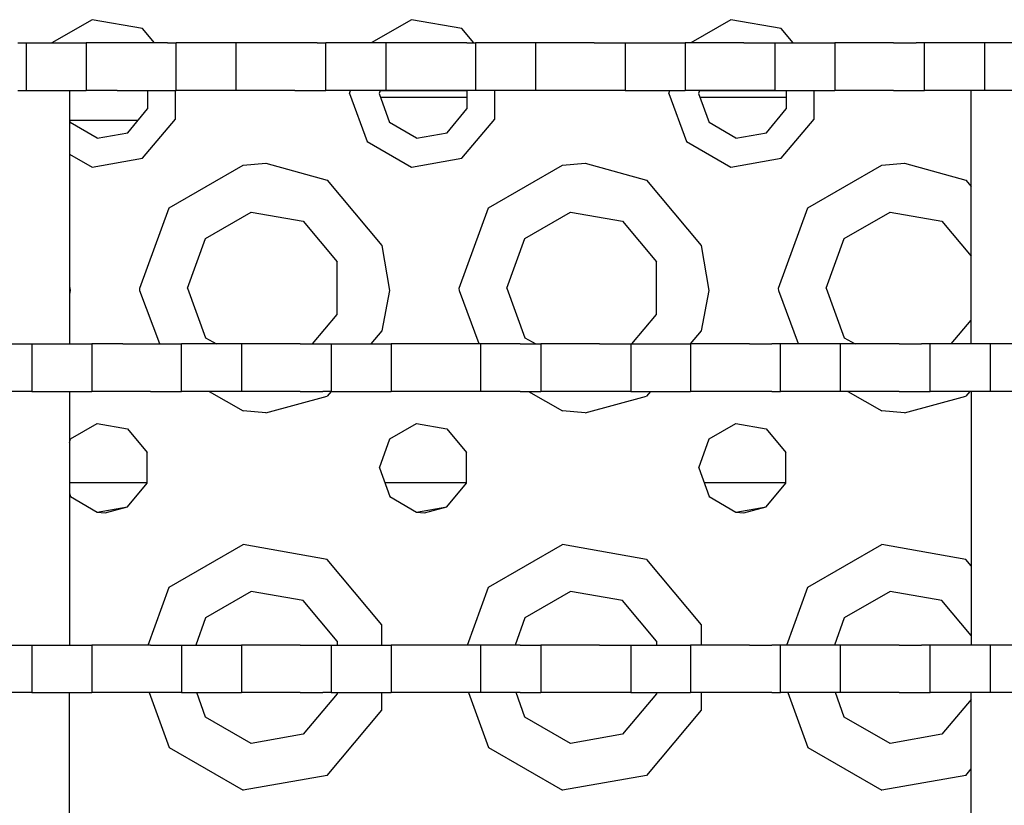
# Model space of a CAD drawing. Units: millimetres. Extents: x 640 to 9879, y -1600 to 1787.
# Drawn here: x 2497 to 2595, y 1114 to 1193 of the extents above; entities that cross this region are included whole.
import ezdxf

# ---------------------------------------------------------------- set-up
doc = ezdxf.new("R2010")
doc.units = ezdxf.units.MM
doc.layers.add('3', color=7, linetype='CONTINUOUS', true_color=0xffffff)

msp = doc.modelspace()

# ---------------------------------------------------------------- linework, layer by layer
at = {"layer": '3', "color": 18, "linetype": 'CONTINUOUS'}
for p, q in [((2503.985962, 1192.62207), (2499.97229, 1190.304688)), ((2503.985962, 1192.62207), (2499.97229, 1190.304688)), ((2503.985962, 1192.62207), (2499.97229, 1190.304688)), ((2503.985962, 1192.62207), (2499.97229, 1190.304688)), ((2509.038208, 1191.730957), (2503.985962, 1192.62207)), ((2509.038208, 1191.730957), (2503.985962, 1192.62207)), ((2509.038208, 1191.730957), (2503.985962, 1192.62207)), ((2509.038208, 1191.730957), (2503.985962, 1192.62207)), ((2535.986206, 1192.62207), (2531.972046, 1190.304688)), ((2535.986206, 1192.62207), (2531.972046, 1190.304688)), ((2535.986206, 1192.62207), (2531.972046, 1190.304688)), ((2535.986206, 1192.62207), (2531.972046, 1190.304688)), ((2541.038208, 1191.730957), (2535.986206, 1192.62207)), ((2541.038208, 1191.730957), (2535.986206, 1192.62207)), ((2541.038208, 1191.730957), (2535.986206, 1192.62207)), ((2541.038208, 1191.730957), (2535.986206, 1192.62207)), ((2567.985718, 1192.62207), (2563.972046, 1190.304688)), ((2567.985718, 1192.62207), (2563.972046, 1190.304688)), ((2567.985718, 1192.62207), (2563.972046, 1190.304688)), ((2567.985718, 1192.62207), (2563.972046, 1190.304688)), ((2573.038208, 1191.730957), (2567.985718, 1192.62207)), ((2573.038208, 1191.730957), (2567.985718, 1192.62207)), ((2573.038208, 1191.730957), (2567.985718, 1192.62207)), ((2573.038208, 1191.730957), (2567.985718, 1192.62207)), ((2510.235229, 1190.304688), (2509.038208, 1191.730957)), ((2510.235229, 1190.304688), (2509.038208, 1191.730957)), ((2510.235229, 1190.304688), (2509.038208, 1191.730957)), ((2510.235229, 1190.304688), (2509.038208, 1191.730957)), ((2542.235474, 1190.304688), (2541.038208, 1191.730957)), ((2542.235474, 1190.304688), (2541.038208, 1191.730957)), ((2542.235474, 1190.304688), (2541.038208, 1191.730957)), ((2542.235474, 1190.304688), (2541.038208, 1191.730957)), ((2574.234985, 1190.304688), (2573.038208, 1191.730957)), ((2574.234985, 1190.304688), (2573.038208, 1191.730957)), ((2574.234985, 1190.304688), (2573.038208, 1191.730957)), ((2574.234985, 1190.304688), (2573.038208, 1191.730957)), ((2496.548218, 1190.304688), (2497.407837, 1190.304688)), ((2497.407837, 1185.541992), (2497.407837, 1190.304688)), ((2497.407837, 1185.541992), (2497.407837, 1190.304688)), ((2497.407837, 1190.304688), (2503.40979, 1190.304688)), ((2503.40979, 1190.304688), (2503.40979, 1185.541992)), ((2503.40979, 1190.304688), (2503.40979, 1185.541992)), ((2504.268921, 1190.304688), (2503.40979, 1190.304688)), ((2506.519165, 1190.304688), (2504.268921, 1190.304688)), ((2509.299927, 1190.304688), (2506.519165, 1190.304688)), ((2511.549683, 1190.304688), (2509.299927, 1190.304688)), ((2511.549683, 1190.304688), (2512.409058, 1190.304688)), ((2512.409058, 1185.541992), (2512.409058, 1190.304688)), ((2512.409058, 1185.541992), (2512.409058, 1190.304688)), ((2518.411011, 1190.304688), (2512.409058, 1190.304688)), ((2518.411011, 1190.304688), (2518.411011, 1185.541992)), ((2518.411011, 1190.304688), (2518.411011, 1185.541992)), ((2519.270142, 1190.304688), (2518.411011, 1190.304688)), ((2521.520142, 1190.304688), (2519.270142, 1190.304688)), ((2524.300903, 1190.304688), (2521.520142, 1190.304688)), ((2526.550659, 1190.304688), (2524.300903, 1190.304688)), ((2526.550659, 1190.304688), (2527.410034, 1190.304688)), ((2527.410034, 1185.541992), (2527.410034, 1190.304688)), ((2533.411987, 1190.304688), (2527.410034, 1190.304688)), ((2527.410034, 1185.541992), (2527.410034, 1190.304688)), ((2533.411987, 1190.304688), (2533.411987, 1185.541992)), ((2534.271606, 1190.304688), (2533.411987, 1190.304688)), ((2533.411987, 1190.304688), (2533.411987, 1185.541992)), ((2536.521362, 1190.304688), (2534.271606, 1190.304688)), ((2539.302368, 1190.304688), (2536.521362, 1190.304688)), ((2541.552124, 1190.304688), (2539.302368, 1190.304688)), ((2541.552124, 1190.304688), (2542.411499, 1190.304688)), ((2542.411499, 1190.304688), (2542.411499, 1185.541992)), ((2548.413452, 1190.304688), (2542.411499, 1190.304688)), ((2542.411499, 1190.304688), (2542.411499, 1185.541992)), ((2548.413452, 1190.304688), (2548.413452, 1185.541992)), ((2549.273071, 1190.304688), (2548.413452, 1190.304688)), ((2548.413452, 1190.304688), (2548.413452, 1185.541992)), ((2551.522583, 1190.304688), (2549.273071, 1190.304688)), ((2554.303833, 1190.304688), (2551.522583, 1190.304688)), ((2554.303833, 1190.304688), (2556.553101, 1190.304688)), ((2556.553101, 1190.304688), (2557.41272, 1190.304688)), ((2557.41272, 1190.304688), (2557.41272, 1185.541992)), ((2557.41272, 1190.304688), (2557.41272, 1185.541992)), ((2557.41272, 1190.304688), (2563.414917, 1190.304688)), ((2563.414917, 1190.304688), (2563.414917, 1185.541992)), ((2563.414917, 1190.304688), (2563.414917, 1185.541992)), ((2564.274048, 1190.304688), (2563.414917, 1190.304688)), ((2566.523804, 1190.304688), (2564.274048, 1190.304688)), ((2569.30481, 1190.304688), (2566.523804, 1190.304688)), ((2569.30481, 1190.304688), (2571.554565, 1190.304688)), ((2571.554565, 1190.304688), (2572.41394, 1190.304688)), ((2572.41394, 1190.304688), (2572.41394, 1185.541992)), ((2572.41394, 1190.304688), (2578.416138, 1190.304688)), ((2572.41394, 1190.304688), (2572.41394, 1185.541992)), ((2579.275513, 1190.304688), (2578.416138, 1190.304688)), ((2578.416138, 1190.304688), (2578.416138, 1185.541992)), ((2578.416138, 1190.304688), (2578.416138, 1185.541992)), ((2581.525024, 1190.304688), (2579.275513, 1190.304688)), ((2584.305786, 1190.304688), (2581.525024, 1190.304688)), ((2584.305786, 1190.304688), (2586.55603, 1190.304688)), ((2587.415161, 1190.304688), (2586.55603, 1190.304688)), ((2587.415161, 1185.541992), (2587.415161, 1190.304688)), ((2593.417114, 1190.304688), (2587.415161, 1190.304688)), ((2587.415161, 1185.541992), (2587.415161, 1190.304688)), ((2594.276489, 1190.304688), (2593.417114, 1190.304688)), ((2593.417114, 1190.304688), (2593.417114, 1185.541992)), ((2593.417114, 1190.304688), (2593.417114, 1185.541992)), ((2596.526245, 1190.304688), (2594.276489, 1190.304688)), ((2496.548218, 1185.541992), (2497.407837, 1185.541992)), ((2497.407837, 1185.541992), (2503.40979, 1185.541992)), ((2501.713257, 1185.541992), (2501.713257, 1160.14209)), ((2504.268921, 1185.541992), (2503.40979, 1185.541992)), ((2506.519165, 1185.541992), (2504.268921, 1185.541992)), ((2506.519165, 1185.541992), (2509.299927, 1185.541992)), ((2509.299927, 1185.541992), (2511.549683, 1185.541992)), ((2509.555786, 1185.541992), (2509.555786, 1183.682617)), ((2509.555786, 1185.541992), (2509.555786, 1183.682617)), ((2511.549683, 1185.541992), (2512.409058, 1185.541992)), ((2512.33606, 1182.67041), (2512.33606, 1185.541992)), ((2512.33606, 1182.67041), (2512.33606, 1185.541992)), ((2512.33606, 1182.67041), (2512.33606, 1185.541992)), ((2512.33606, 1182.67041), (2512.33606, 1185.541992)), ((2518.411011, 1185.541992), (2512.409058, 1185.541992)), ((2519.270142, 1185.541992), (2518.411011, 1185.541992)), ((2521.520142, 1185.541992), (2519.270142, 1185.541992)), ((2524.300903, 1185.541992), (2521.520142, 1185.541992)), ((2524.300903, 1185.541992), (2526.550659, 1185.541992)), ((2526.550659, 1185.541992), (2527.410034, 1185.541992)), ((2533.411987, 1185.541992), (2527.410034, 1185.541992)), ((2529.788452, 1185.23584), (2529.89978, 1185.541992)), ((2529.788452, 1185.23584), (2529.89978, 1185.541992)), ((2529.788452, 1185.23584), (2529.89978, 1185.541992)), ((2529.788452, 1185.23584), (2529.89978, 1185.541992)), ((2529.788452, 1185.23584), (2531.543091, 1180.415039)), ((2529.788452, 1185.23584), (2531.543091, 1180.415039)), ((2529.788452, 1185.23584), (2531.543091, 1180.415039)), ((2529.788452, 1185.23584), (2531.543091, 1180.415039)), ((2532.858521, 1185.541992), (2532.747192, 1185.23584)), ((2532.858521, 1185.541992), (2532.747192, 1185.23584)), ((2532.747192, 1185.23584), (2533.809692, 1182.316895)), ((2532.747192, 1185.23584), (2533.809692, 1182.316895)), ((2532.858032, 1185.541016), (2541.555786, 1185.541016)), ((2532.858032, 1185.541016), (2541.555786, 1185.541016)), ((2534.271606, 1185.541992), (2533.411987, 1185.541992)), ((2536.521362, 1185.541992), (2534.271606, 1185.541992)), ((2539.302368, 1185.541992), (2536.521362, 1185.541992)), ((2541.552124, 1185.541992), (2539.302368, 1185.541992)), ((2542.411499, 1185.541992), (2541.552124, 1185.541992)), ((2541.555786, 1185.541992), (2541.555786, 1183.682617)), ((2541.555786, 1185.541992), (2541.555786, 1183.682617)), ((2546.901001, 1185.541992), (2542.411499, 1185.541992)), ((2544.33606, 1182.67041), (2544.33606, 1185.541992)), ((2544.33606, 1182.67041), (2544.33606, 1185.541992)), ((2544.33606, 1182.67041), (2544.33606, 1185.541992)), ((2544.33606, 1182.67041), (2544.33606, 1185.541992)), ((2548.413452, 1185.541992), (2546.901001, 1185.541992)), ((2549.273071, 1185.541992), (2548.413452, 1185.541992)), ((2551.522583, 1185.541992), (2549.273071, 1185.541992)), ((2554.303833, 1185.541992), (2551.522583, 1185.541992)), ((2556.553101, 1185.541992), (2554.303833, 1185.541992)), ((2557.41272, 1185.541992), (2556.553101, 1185.541992)), ((2557.41272, 1185.541992), (2563.414917, 1185.541992)), ((2561.788452, 1185.23584), (2561.89978, 1185.541992)), ((2561.788452, 1185.23584), (2561.89978, 1185.541992)), ((2561.788452, 1185.23584), (2561.89978, 1185.541992)), ((2561.788452, 1185.23584), (2561.89978, 1185.541992)), ((2561.788452, 1185.23584), (2563.543091, 1180.415039)), ((2561.788452, 1185.23584), (2563.543091, 1180.415039)), ((2561.788452, 1185.23584), (2563.543091, 1180.415039)), ((2561.788452, 1185.23584), (2563.543091, 1180.415039)), ((2564.274048, 1185.541992), (2563.414917, 1185.541992)), ((2566.523804, 1185.541992), (2564.274048, 1185.541992)), ((2564.858521, 1185.541992), (2564.746948, 1185.23584)), ((2564.858521, 1185.541992), (2564.746948, 1185.23584)), ((2564.746948, 1185.23584), (2565.809692, 1182.316895)), ((2564.746948, 1185.23584), (2565.809692, 1182.316895)), ((2564.858032, 1185.541016), (2573.55603, 1185.541016)), ((2564.858032, 1185.541016), (2573.55603, 1185.541016)), ((2569.30481, 1185.541992), (2566.523804, 1185.541992)), ((2571.554565, 1185.541992), (2569.30481, 1185.541992)), ((2572.41394, 1185.541992), (2571.554565, 1185.541992)), ((2572.41394, 1185.541992), (2578.416138, 1185.541992)), ((2573.55603, 1185.541992), (2573.55603, 1183.682617)), ((2573.55603, 1185.541992), (2573.55603, 1183.682617)), ((2576.33606, 1182.67041), (2576.33606, 1185.541992)), ((2576.33606, 1182.67041), (2576.33606, 1185.541992)), ((2576.33606, 1182.67041), (2576.33606, 1185.541992)), ((2576.33606, 1182.67041), (2576.33606, 1185.541992)), ((2579.275513, 1185.541992), (2578.416138, 1185.541992)), ((2581.525024, 1185.541992), (2579.275513, 1185.541992)), ((2584.305786, 1185.541992), (2581.525024, 1185.541992)), ((2584.305786, 1185.541992), (2586.55603, 1185.541992)), ((2586.55603, 1185.541992), (2587.415161, 1185.541992)), ((2593.417114, 1185.541992), (2587.415161, 1185.541992)), ((2592.088257, 1160.14209), (2592.088257, 1185.541992)), ((2594.276489, 1185.541992), (2593.417114, 1185.541992)), ((2596.526245, 1185.541992), (2594.276489, 1185.541992)), ((2541.555786, 1184.84082), (2532.890991, 1184.84082)), ((2541.555786, 1184.84082), (2532.890991, 1184.84082)), ((2573.55603, 1184.84082), (2564.890747, 1184.84082)), ((2573.55603, 1184.84082), (2564.890747, 1184.84082)), ((2507.55896, 1181.302734), (2509.555786, 1183.682617)), ((2507.55896, 1181.302734), (2509.555786, 1183.682617)), ((2539.55896, 1181.302734), (2541.555786, 1183.682617)), ((2539.55896, 1181.302734), (2541.555786, 1183.682617)), ((2571.559204, 1181.302734), (2573.55603, 1183.682617)), ((2571.559204, 1181.302734), (2573.55603, 1183.682617)), ((2501.713257, 1182.580566), (2501.809448, 1182.316895)), ((2501.713257, 1182.580566), (2501.809448, 1182.316895)), ((2501.728149, 1182.541016), (2508.597534, 1182.541016)), ((2501.728149, 1182.541016), (2508.597534, 1182.541016)), ((2501.728149, 1182.541016), (2508.597534, 1182.541016)), ((2501.728149, 1182.541016), (2508.597534, 1182.541016)), ((2504.499878, 1180.763672), (2501.809448, 1182.316895)), ((2504.499878, 1180.763672), (2501.809448, 1182.316895)), ((2509.038208, 1178.740723), (2512.33606, 1182.67041)), ((2509.038208, 1178.740723), (2512.33606, 1182.67041)), ((2509.038208, 1178.740723), (2512.33606, 1182.67041)), ((2509.038208, 1178.740723), (2512.33606, 1182.67041)), ((2536.499878, 1180.763672), (2533.809692, 1182.316895)), ((2536.499878, 1180.763672), (2533.809692, 1182.316895)), ((2541.038208, 1178.740723), (2544.33606, 1182.67041)), ((2541.038208, 1178.740723), (2544.33606, 1182.67041)), ((2541.038208, 1178.740723), (2544.33606, 1182.67041)), ((2541.038208, 1178.740723), (2544.33606, 1182.67041)), ((2568.499878, 1180.763672), (2565.809692, 1182.316895)), ((2568.499878, 1180.763672), (2565.809692, 1182.316895)), ((2573.038208, 1178.740723), (2576.33606, 1182.67041)), ((2573.038208, 1178.740723), (2576.33606, 1182.67041)), ((2573.038208, 1178.740723), (2576.33606, 1182.67041)), ((2573.038208, 1178.740723), (2576.33606, 1182.67041)), ((2504.499878, 1180.763672), (2507.55896, 1181.302734)), ((2504.499878, 1180.763672), (2507.55896, 1181.302734)), ((2536.499878, 1180.763672), (2539.55896, 1181.302734)), ((2536.499878, 1180.763672), (2539.55896, 1181.302734)), ((2568.499878, 1180.763672), (2571.559204, 1181.302734)), ((2568.499878, 1180.763672), (2571.559204, 1181.302734)), ((2531.543091, 1180.415039), (2535.986206, 1177.849609)), ((2531.543091, 1180.415039), (2535.986206, 1177.849609)), ((2531.543091, 1180.415039), (2535.986206, 1177.849609)), ((2531.543091, 1180.415039), (2535.986206, 1177.849609)), ((2563.543091, 1180.415039), (2567.985718, 1177.849609)), ((2563.543091, 1180.415039), (2567.985718, 1177.849609)), ((2563.543091, 1180.415039), (2567.985718, 1177.849609)), ((2563.543091, 1180.415039), (2567.985718, 1177.849609)), ((2501.713257, 1179.162109), (2503.985962, 1177.849609)), ((2501.713257, 1179.162109), (2503.985962, 1177.849609)), ((2501.713257, 1179.162109), (2503.985962, 1177.849609)), ((2501.713257, 1179.162109), (2503.985962, 1177.849609)), ((2503.985962, 1177.849609), (2509.038208, 1178.740723)), ((2503.985962, 1177.849609), (2509.038208, 1178.740723)), ((2503.985962, 1177.849609), (2509.038208, 1178.740723)), ((2503.985962, 1177.849609), (2509.038208, 1178.740723)), ((2511.712524, 1173.770996), (2519.117798, 1178.045898)), ((2511.712524, 1173.770996), (2519.117798, 1178.045898)), ((2511.712524, 1173.770996), (2519.117798, 1178.045898)), ((2511.712524, 1173.770996), (2519.117798, 1178.045898)), ((2519.117798, 1178.045898), (2521.389038, 1178.23584)), ((2519.117798, 1178.045898), (2521.389038, 1178.23584)), ((2519.117798, 1178.045898), (2521.389038, 1178.23584)), ((2519.117798, 1178.045898), (2521.389038, 1178.23584)), ((2521.389038, 1178.23584), (2527.538208, 1176.561523)), ((2521.389038, 1178.23584), (2527.538208, 1176.561523)), ((2521.389038, 1178.23584), (2527.538208, 1176.561523)), ((2521.389038, 1178.23584), (2527.538208, 1176.561523)), ((2535.986206, 1177.849609), (2541.038208, 1178.740723)), ((2535.986206, 1177.849609), (2541.038208, 1178.740723)), ((2535.986206, 1177.849609), (2541.038208, 1178.740723)), ((2535.986206, 1177.849609), (2541.038208, 1178.740723)), ((2543.713013, 1173.770996), (2551.117798, 1178.045898)), ((2543.713013, 1173.770996), (2551.117798, 1178.045898)), ((2543.713013, 1173.770996), (2551.117798, 1178.045898)), ((2543.713013, 1173.770996), (2551.117798, 1178.045898)), ((2551.117798, 1178.045898), (2553.389038, 1178.23584)), ((2551.117798, 1178.045898), (2553.389038, 1178.23584)), ((2551.117798, 1178.045898), (2553.389038, 1178.23584)), ((2551.117798, 1178.045898), (2553.389038, 1178.23584)), ((2553.389038, 1178.23584), (2559.538208, 1176.561523)), ((2553.389038, 1178.23584), (2559.538208, 1176.561523)), ((2553.389038, 1178.23584), (2559.538208, 1176.561523)), ((2553.389038, 1178.23584), (2559.538208, 1176.561523)), ((2567.985718, 1177.849609), (2573.038208, 1178.740723)), ((2567.985718, 1177.849609), (2573.038208, 1178.740723)), ((2567.985718, 1177.849609), (2573.038208, 1178.740723)), ((2567.985718, 1177.849609), (2573.038208, 1178.740723)), ((2575.712769, 1173.770996), (2583.117798, 1178.045898)), ((2575.712769, 1173.770996), (2583.117798, 1178.045898)), ((2575.712769, 1173.770996), (2583.117798, 1178.045898)), ((2575.712769, 1173.770996), (2583.117798, 1178.045898)), ((2583.117798, 1178.045898), (2585.389526, 1178.23584)), ((2583.117798, 1178.045898), (2585.389526, 1178.23584)), ((2583.117798, 1178.045898), (2585.389526, 1178.23584)), ((2583.117798, 1178.045898), (2585.389526, 1178.23584)), ((2585.389526, 1178.23584), (2591.538208, 1176.561523)), ((2585.389526, 1178.23584), (2591.538208, 1176.561523)), ((2585.389526, 1178.23584), (2591.538208, 1176.561523)), ((2585.389526, 1178.23584), (2591.538208, 1176.561523)), ((2527.538208, 1176.561523), (2533.034546, 1170.01123)), ((2527.538208, 1176.561523), (2533.034546, 1170.01123)), ((2527.538208, 1176.561523), (2533.034546, 1170.01123)), ((2527.538208, 1176.561523), (2533.034546, 1170.01123)), ((2559.538208, 1176.561523), (2565.034546, 1170.01123)), ((2559.538208, 1176.561523), (2565.034546, 1170.01123)), ((2559.538208, 1176.561523), (2565.034546, 1170.01123)), ((2559.538208, 1176.561523), (2565.034546, 1170.01123)), ((2591.538208, 1176.561523), (2592.088257, 1175.905762)), ((2591.538208, 1176.561523), (2592.088257, 1175.905762)), ((2591.538208, 1176.561523), (2592.088257, 1175.905762)), ((2591.538208, 1176.561523), (2592.088257, 1175.905762)), ((2508.788208, 1165.73584), (2511.712524, 1173.770996)), ((2508.788208, 1165.73584), (2511.712524, 1173.770996)), ((2508.788208, 1165.73584), (2511.712524, 1173.770996)), ((2508.788208, 1165.73584), (2511.712524, 1173.770996)), ((2515.365845, 1170.705566), (2519.945679, 1173.349609)), ((2515.365845, 1170.705566), (2519.945679, 1173.349609)), ((2519.945679, 1173.349609), (2525.153931, 1172.431152)), ((2519.945679, 1173.349609), (2525.153931, 1172.431152)), ((2540.788208, 1165.73584), (2543.713013, 1173.770996)), ((2540.788208, 1165.73584), (2543.713013, 1173.770996)), ((2540.788208, 1165.73584), (2543.713013, 1173.770996)), ((2540.788208, 1165.73584), (2543.713013, 1173.770996)), ((2547.365845, 1170.705566), (2551.945679, 1173.349609)), ((2547.365845, 1170.705566), (2551.945679, 1173.349609)), ((2551.945679, 1173.349609), (2557.153931, 1172.431152)), ((2551.945679, 1173.349609), (2557.153931, 1172.431152)), ((2572.788208, 1165.73584), (2575.712769, 1173.770996)), ((2572.788208, 1165.73584), (2575.712769, 1173.770996)), ((2572.788208, 1165.73584), (2575.712769, 1173.770996)), ((2572.788208, 1165.73584), (2575.712769, 1173.770996)), ((2579.365845, 1170.705566), (2583.945679, 1173.349609)), ((2579.365845, 1170.705566), (2583.945679, 1173.349609)), ((2583.945679, 1173.349609), (2589.153931, 1172.431152)), ((2583.945679, 1173.349609), (2589.153931, 1172.431152)), ((2525.153931, 1172.431152), (2528.553345, 1168.379883)), ((2525.153931, 1172.431152), (2528.553345, 1168.379883)), ((2557.153931, 1172.431152), (2560.553345, 1168.379883)), ((2557.153931, 1172.431152), (2560.553345, 1168.379883)), ((2589.153931, 1172.431152), (2592.088257, 1168.93457)), ((2589.153931, 1172.431152), (2592.088257, 1168.93457)), ((2513.557007, 1165.73584), (2515.365845, 1170.705566)), ((2513.557007, 1165.73584), (2515.365845, 1170.705566)), ((2545.557007, 1165.73584), (2547.365845, 1170.705566)), ((2545.557007, 1165.73584), (2547.365845, 1170.705566)), ((2577.557251, 1165.73584), (2579.365845, 1170.705566)), ((2577.557251, 1165.73584), (2579.365845, 1170.705566)), ((2533.034546, 1170.01123), (2533.786011, 1165.48584)), ((2533.034546, 1170.01123), (2533.786011, 1165.48584)), ((2533.034546, 1170.01123), (2533.786011, 1165.48584)), ((2533.034546, 1170.01123), (2533.786011, 1165.48584)), ((2565.034546, 1170.01123), (2565.786011, 1165.48584)), ((2565.034546, 1170.01123), (2565.786011, 1165.48584)), ((2565.034546, 1170.01123), (2565.786011, 1165.48584)), ((2565.034546, 1170.01123), (2565.786011, 1165.48584)), ((2528.553345, 1163.091797), (2528.553345, 1168.379883)), ((2528.553345, 1163.091797), (2528.553345, 1168.379883)), ((2560.553345, 1163.091797), (2560.553345, 1168.379883)), ((2560.553345, 1163.091797), (2560.553345, 1168.379883)), ((2501.713257, 1165.922363), (2501.785767, 1165.48584)), ((2501.713257, 1165.922363), (2501.785767, 1165.48584)), ((2501.713257, 1165.922363), (2501.785767, 1165.48584)), ((2501.713257, 1165.922363), (2501.785767, 1165.48584)), ((2501.785767, 1165.48584), (2501.713257, 1165.097656)), ((2501.785767, 1165.48584), (2501.713257, 1165.097656)), ((2501.785767, 1165.48584), (2501.713257, 1165.097656)), ((2501.785767, 1165.48584), (2501.713257, 1165.097656)), ((2508.791626, 1165.454102), (2508.788208, 1165.73584)), ((2508.791626, 1165.454102), (2508.788208, 1165.73584)), ((2508.791626, 1165.454102), (2508.788208, 1165.73584)), ((2508.791626, 1165.454102), (2508.788208, 1165.73584)), ((2510.793091, 1160.14209), (2508.791626, 1165.454102)), ((2510.793091, 1160.14209), (2508.791626, 1165.454102)), ((2510.793091, 1160.14209), (2508.791626, 1165.454102)), ((2510.793091, 1160.14209), (2508.791626, 1165.454102)), ((2513.557007, 1165.73584), (2515.365845, 1160.766602)), ((2513.557007, 1165.73584), (2515.365845, 1160.766602)), ((2533.786011, 1165.48584), (2533.034546, 1161.460938)), ((2533.786011, 1165.48584), (2533.034546, 1161.460938)), ((2533.786011, 1165.48584), (2533.034546, 1161.460938)), ((2533.786011, 1165.48584), (2533.034546, 1161.460938)), ((2540.79187, 1165.454102), (2540.788208, 1165.73584)), ((2540.79187, 1165.454102), (2540.788208, 1165.73584)), ((2540.79187, 1165.454102), (2540.788208, 1165.73584)), ((2540.79187, 1165.454102), (2540.788208, 1165.73584)), ((2542.792847, 1160.14209), (2540.79187, 1165.454102)), ((2542.792847, 1160.14209), (2540.79187, 1165.454102)), ((2542.792847, 1160.14209), (2540.79187, 1165.454102)), ((2542.792847, 1160.14209), (2540.79187, 1165.454102)), ((2545.557007, 1165.73584), (2547.365845, 1160.766602)), ((2545.557007, 1165.73584), (2547.365845, 1160.766602)), ((2565.786011, 1165.48584), (2565.034546, 1161.460938)), ((2565.786011, 1165.48584), (2565.034546, 1161.460938)), ((2565.786011, 1165.48584), (2565.034546, 1161.460938)), ((2565.786011, 1165.48584), (2565.034546, 1161.460938)), ((2572.791382, 1165.454102), (2572.788208, 1165.73584)), ((2572.791382, 1165.454102), (2572.788208, 1165.73584)), ((2572.791382, 1165.454102), (2572.788208, 1165.73584)), ((2572.791382, 1165.454102), (2572.788208, 1165.73584)), ((2574.792847, 1160.14209), (2572.791382, 1165.454102)), ((2574.792847, 1160.14209), (2572.791382, 1165.454102)), ((2574.792847, 1160.14209), (2572.791382, 1165.454102)), ((2574.792847, 1160.14209), (2572.791382, 1165.454102)), ((2577.557251, 1165.73584), (2579.365845, 1160.766602)), ((2577.557251, 1165.73584), (2579.365845, 1160.766602)), ((2526.078247, 1160.14209), (2528.553345, 1163.091797)), ((2526.078247, 1160.14209), (2528.553345, 1163.091797)), ((2558.078735, 1160.14209), (2560.553345, 1163.091797)), ((2558.078735, 1160.14209), (2560.553345, 1163.091797)), ((2590.078247, 1160.14209), (2592.088257, 1162.537598)), ((2590.078247, 1160.14209), (2592.088257, 1162.537598)), ((2533.034546, 1161.460938), (2531.928345, 1160.14209)), ((2533.034546, 1161.460938), (2531.928345, 1160.14209)), ((2533.034546, 1161.460938), (2531.928345, 1160.14209)), ((2533.034546, 1161.460938), (2531.928345, 1160.14209)), ((2565.034546, 1161.460938), (2563.928345, 1160.14209)), ((2565.034546, 1161.460938), (2563.928345, 1160.14209)), ((2565.034546, 1161.460938), (2563.928345, 1160.14209)), ((2565.034546, 1161.460938), (2563.928345, 1160.14209)), ((2515.365845, 1160.766602), (2516.447144, 1160.14209)), ((2515.365845, 1160.766602), (2516.447144, 1160.14209)), ((2547.365845, 1160.766602), (2548.446655, 1160.14209)), ((2547.365845, 1160.766602), (2548.446655, 1160.14209)), ((2579.365845, 1160.766602), (2580.447144, 1160.14209)), ((2579.365845, 1160.766602), (2580.447144, 1160.14209)), ((2494.84729, 1160.14209), (2497.097046, 1160.14209)), ((2497.097046, 1160.14209), (2497.956421, 1160.14209)), ((2497.956421, 1160.14209), (2497.956421, 1155.379883)), ((2497.956421, 1160.14209), (2497.956421, 1155.379883)), ((2497.956421, 1160.14209), (2503.958374, 1160.14209)), ((2503.958374, 1160.14209), (2503.958374, 1155.379883)), ((2504.817505, 1160.14209), (2503.958374, 1160.14209)), ((2503.958374, 1160.14209), (2503.958374, 1155.379883)), ((2507.067749, 1160.14209), (2504.817505, 1160.14209)), ((2507.067749, 1160.14209), (2509.848511, 1160.14209)), ((2509.848511, 1160.14209), (2512.098267, 1160.14209)), ((2512.098267, 1160.14209), (2512.957886, 1160.14209)), ((2512.957886, 1155.379883), (2512.957886, 1160.14209)), ((2512.957886, 1155.379883), (2512.957886, 1160.14209)), ((2518.959839, 1160.14209), (2512.957886, 1160.14209)), ((2518.959839, 1160.14209), (2518.959839, 1155.379883)), ((2518.959839, 1160.14209), (2518.959839, 1155.379883)), ((2519.81897, 1160.14209), (2518.959839, 1160.14209)), ((2522.06897, 1160.14209), (2519.81897, 1160.14209)), ((2524.849731, 1160.14209), (2522.06897, 1160.14209)), ((2524.849731, 1160.14209), (2527.099487, 1160.14209)), ((2527.099487, 1160.14209), (2527.958862, 1160.14209)), ((2527.958862, 1160.14209), (2527.958862, 1155.379883)), ((2527.958862, 1160.14209), (2533.960815, 1160.14209)), ((2527.958862, 1160.14209), (2527.958862, 1155.379883)), ((2533.960815, 1160.14209), (2533.960815, 1155.379883)), ((2534.819946, 1160.14209), (2533.960815, 1160.14209)), ((2533.960815, 1160.14209), (2533.960815, 1155.379883)), ((2537.069946, 1160.14209), (2534.819946, 1160.14209)), ((2539.850708, 1160.14209), (2537.069946, 1160.14209)), ((2542.100952, 1160.14209), (2539.850708, 1160.14209)), ((2542.960327, 1160.14209), (2542.100952, 1160.14209)), ((2546.901001, 1160.14209), (2542.960327, 1160.14209)), ((2542.960327, 1155.379883), (2542.960327, 1160.14209)), ((2542.960327, 1155.379883), (2542.960327, 1160.14209)), ((2546.901001, 1160.14209), (2548.96228, 1160.14209)), ((2548.96228, 1160.14209), (2548.96228, 1155.379883)), ((2549.821411, 1160.14209), (2548.96228, 1160.14209)), ((2548.96228, 1160.14209), (2548.96228, 1155.379883)), ((2552.071411, 1160.14209), (2549.821411, 1160.14209)), ((2554.852173, 1160.14209), (2552.071411, 1160.14209)), ((2554.852173, 1160.14209), (2557.101929, 1160.14209)), ((2557.101929, 1160.14209), (2557.961304, 1160.14209)), ((2557.961304, 1160.14209), (2557.961304, 1155.379883)), ((2557.961304, 1160.14209), (2557.961304, 1155.379883)), ((2557.961304, 1160.14209), (2563.963257, 1160.14209)), ((2564.822876, 1160.14209), (2563.963257, 1160.14209)), ((2563.963257, 1160.14209), (2563.963257, 1155.379883)), ((2563.963257, 1160.14209), (2563.963257, 1155.379883)), ((2567.072632, 1160.14209), (2564.822876, 1160.14209)), ((2569.853638, 1160.14209), (2567.072632, 1160.14209)), ((2569.853638, 1160.14209), (2572.102905, 1160.14209)), ((2572.962769, 1160.14209), (2572.102905, 1160.14209)), ((2572.962769, 1155.379883), (2572.962769, 1160.14209)), ((2578.964722, 1160.14209), (2572.962769, 1160.14209)), ((2572.962769, 1155.379883), (2572.962769, 1160.14209)), ((2578.964722, 1160.14209), (2578.964722, 1155.379883)), ((2578.964722, 1160.14209), (2578.964722, 1155.379883)), ((2579.823853, 1160.14209), (2578.964722, 1160.14209)), ((2582.073853, 1160.14209), (2579.823853, 1160.14209)), ((2584.854614, 1160.14209), (2582.073853, 1160.14209)), ((2584.854614, 1160.14209), (2587.10437, 1160.14209)), ((2587.963745, 1160.14209), (2587.10437, 1160.14209)), ((2587.963745, 1155.379883), (2587.963745, 1160.14209)), ((2587.963745, 1155.379883), (2587.963745, 1160.14209)), ((2593.965942, 1160.14209), (2587.963745, 1160.14209)), ((2593.965942, 1160.14209), (2593.965942, 1155.379883)), ((2593.965942, 1160.14209), (2593.965942, 1155.379883)), ((2594.825317, 1160.14209), (2593.965942, 1160.14209)), ((2597.074829, 1160.14209), (2594.825317, 1160.14209)), ((2497.097046, 1155.379883), (2494.84729, 1155.379883)), ((2497.956421, 1155.379883), (2497.097046, 1155.379883)), ((2497.956421, 1155.379883), (2503.958374, 1155.379883)), ((2501.713257, 1155.379883), (2501.713257, 1129.979492)), ((2504.817505, 1155.379883), (2503.958374, 1155.379883)), ((2507.067749, 1155.379883), (2504.817505, 1155.379883)), ((2509.848511, 1155.379883), (2507.067749, 1155.379883)), ((2509.848511, 1155.379883), (2512.098267, 1155.379883)), ((2512.098267, 1155.379883), (2512.957886, 1155.379883)), ((2518.959839, 1155.379883), (2512.957886, 1155.379883)), ((2515.733521, 1155.379883), (2519.117798, 1153.425781)), ((2515.733521, 1155.379883), (2519.117798, 1153.425781)), ((2515.733521, 1155.379883), (2519.117798, 1153.425781)), ((2515.733521, 1155.379883), (2519.117798, 1153.425781)), ((2519.81897, 1155.379883), (2518.959839, 1155.379883)), ((2522.06897, 1155.379883), (2519.81897, 1155.379883)), ((2524.849731, 1155.379883), (2522.06897, 1155.379883)), ((2524.849731, 1155.379883), (2527.099487, 1155.379883)), ((2527.958862, 1155.379883), (2527.099487, 1155.379883)), ((2527.932007, 1155.379883), (2527.538208, 1154.910645)), ((2527.932007, 1155.379883), (2527.538208, 1154.910645)), ((2527.932007, 1155.379883), (2527.538208, 1154.910645)), ((2527.932007, 1155.379883), (2527.538208, 1154.910645)), ((2527.958862, 1155.379883), (2533.960815, 1155.379883)), ((2534.819946, 1155.379883), (2533.960815, 1155.379883)), ((2537.069946, 1155.379883), (2534.819946, 1155.379883)), ((2539.850708, 1155.379883), (2537.069946, 1155.379883)), ((2542.100952, 1155.379883), (2539.850708, 1155.379883)), ((2542.960327, 1155.379883), (2542.100952, 1155.379883)), ((2546.901001, 1155.379883), (2542.960327, 1155.379883)), ((2546.901001, 1155.379883), (2548.96228, 1155.379883)), ((2547.733521, 1155.379883), (2551.117798, 1153.425781)), ((2547.733521, 1155.379883), (2551.117798, 1153.425781)), ((2547.733521, 1155.379883), (2551.117798, 1153.425781)), ((2547.733521, 1155.379883), (2551.117798, 1153.425781)), ((2549.821411, 1155.379883), (2548.96228, 1155.379883)), ((2552.071411, 1155.379883), (2549.821411, 1155.379883)), ((2554.852173, 1155.379883), (2552.071411, 1155.379883)), ((2557.101929, 1155.379883), (2554.852173, 1155.379883)), ((2557.961304, 1155.379883), (2557.101929, 1155.379883)), ((2557.961304, 1155.379883), (2563.963257, 1155.379883)), ((2559.932007, 1155.379883), (2559.538208, 1154.910645)), ((2559.932007, 1155.379883), (2559.538208, 1154.910645)), ((2559.932007, 1155.379883), (2559.538208, 1154.910645)), ((2559.932007, 1155.379883), (2559.538208, 1154.910645)), ((2564.822876, 1155.379883), (2563.963257, 1155.379883)), ((2567.072632, 1155.379883), (2564.822876, 1155.379883)), ((2569.853638, 1155.379883), (2567.072632, 1155.379883)), ((2572.102905, 1155.379883), (2569.853638, 1155.379883)), ((2572.102905, 1155.379883), (2572.962769, 1155.379883)), ((2578.964722, 1155.379883), (2572.962769, 1155.379883)), ((2579.823853, 1155.379883), (2578.964722, 1155.379883)), ((2579.733521, 1155.379883), (2583.117798, 1153.425781)), ((2579.733521, 1155.379883), (2583.117798, 1153.425781)), ((2579.733521, 1155.379883), (2583.117798, 1153.425781)), ((2579.733521, 1155.379883), (2583.117798, 1153.425781)), ((2582.073853, 1155.379883), (2579.823853, 1155.379883)), ((2584.854614, 1155.379883), (2582.073853, 1155.379883)), ((2584.854614, 1155.379883), (2587.10437, 1155.379883)), ((2587.10437, 1155.379883), (2587.963745, 1155.379883)), ((2593.965942, 1155.379883), (2587.963745, 1155.379883)), ((2591.932007, 1155.379883), (2591.538208, 1154.910645)), ((2591.932007, 1155.379883), (2591.538208, 1154.910645)), ((2591.932007, 1155.379883), (2591.538208, 1154.910645)), ((2591.932007, 1155.379883), (2591.538208, 1154.910645)), ((2592.088257, 1155.379883), (2592.088257, 1129.979492)), ((2594.825317, 1155.379883), (2593.965942, 1155.379883)), ((2597.074829, 1155.379883), (2594.825317, 1155.379883)), ((2521.389038, 1153.236328), (2527.538208, 1154.910645)), ((2521.389038, 1153.236328), (2527.538208, 1154.910645)), ((2521.389038, 1153.236328), (2527.538208, 1154.910645)), ((2521.389038, 1153.236328), (2527.538208, 1154.910645)), ((2553.389038, 1153.236328), (2559.538208, 1154.910645)), ((2553.389038, 1153.236328), (2559.538208, 1154.910645)), ((2553.389038, 1153.236328), (2559.538208, 1154.910645)), ((2553.389038, 1153.236328), (2559.538208, 1154.910645)), ((2585.389526, 1153.236328), (2591.538208, 1154.910645)), ((2585.389526, 1153.236328), (2591.538208, 1154.910645)), ((2585.389526, 1153.236328), (2591.538208, 1154.910645)), ((2585.389526, 1153.236328), (2591.538208, 1154.910645)), ((2521.389038, 1153.236328), (2519.117798, 1153.425781)), ((2521.389038, 1153.236328), (2519.117798, 1153.425781)), ((2521.389038, 1153.236328), (2519.117798, 1153.425781)), ((2521.389038, 1153.236328), (2519.117798, 1153.425781)), ((2553.389038, 1153.236328), (2551.117798, 1153.425781)), ((2553.389038, 1153.236328), (2551.117798, 1153.425781)), ((2553.389038, 1153.236328), (2551.117798, 1153.425781)), ((2553.389038, 1153.236328), (2551.117798, 1153.425781)), ((2585.389526, 1153.236328), (2583.117798, 1153.425781)), ((2585.389526, 1153.236328), (2583.117798, 1153.425781)), ((2585.389526, 1153.236328), (2583.117798, 1153.425781)), ((2585.389526, 1153.236328), (2583.117798, 1153.425781)), ((2501.841187, 1150.628418), (2504.506958, 1152.16748)), ((2501.841187, 1150.628418), (2504.506958, 1152.16748)), ((2504.506958, 1152.16748), (2507.538452, 1151.632812)), ((2504.506958, 1152.16748), (2507.538452, 1151.632812)), ((2507.538452, 1151.632812), (2509.517212, 1149.274902)), ((2507.538452, 1151.632812), (2509.517212, 1149.274902)), ((2533.841431, 1150.628418), (2536.507202, 1152.16748)), ((2533.841431, 1150.628418), (2536.507202, 1152.16748)), ((2536.507202, 1152.16748), (2539.538452, 1151.632812)), ((2536.507202, 1152.16748), (2539.538452, 1151.632812)), ((2539.538452, 1151.632812), (2541.516968, 1149.274902)), ((2539.538452, 1151.632812), (2541.516968, 1149.274902)), ((2565.840942, 1150.628418), (2568.506714, 1152.16748)), ((2565.840942, 1150.628418), (2568.506714, 1152.16748)), ((2568.506714, 1152.16748), (2571.538452, 1151.632812)), ((2568.506714, 1152.16748), (2571.538452, 1151.632812)), ((2571.538452, 1151.632812), (2573.516968, 1149.274902)), ((2571.538452, 1151.632812), (2573.516968, 1149.274902)), ((2501.713257, 1150.277344), (2501.841187, 1150.628418)), ((2501.713257, 1150.277344), (2501.841187, 1150.628418)), ((2532.788452, 1147.73584), (2533.841431, 1150.628418)), ((2532.788452, 1147.73584), (2533.841431, 1150.628418)), ((2564.788452, 1147.73584), (2565.840942, 1150.628418)), ((2564.788452, 1147.73584), (2565.840942, 1150.628418)), ((2509.517212, 1146.196777), (2509.517212, 1149.274902)), ((2509.517212, 1146.196777), (2509.517212, 1149.274902)), ((2541.516968, 1146.196777), (2541.516968, 1149.274902)), ((2541.516968, 1146.196777), (2541.516968, 1149.274902)), ((2573.516968, 1146.196777), (2573.516968, 1149.274902)), ((2573.516968, 1146.196777), (2573.516968, 1149.274902)), ((2532.788452, 1147.73584), (2533.841431, 1144.843262)), ((2532.788452, 1147.73584), (2533.841431, 1144.843262)), ((2564.788452, 1147.73584), (2565.840942, 1144.843262)), ((2564.788452, 1147.73584), (2565.840942, 1144.843262)), ((2501.713257, 1146.270996), (2509.517212, 1146.270996)), ((2501.713257, 1146.270996), (2509.517212, 1146.270996)), ((2501.713257, 1146.270996), (2509.517212, 1146.270996)), ((2501.713257, 1146.270996), (2509.517212, 1146.270996)), ((2507.538452, 1143.838867), (2509.517212, 1146.196777)), ((2507.538452, 1143.838867), (2509.517212, 1146.196777)), ((2533.321655, 1146.270996), (2541.516968, 1146.270996)), ((2533.321655, 1146.270996), (2541.516968, 1146.270996)), ((2533.321655, 1146.270996), (2541.516968, 1146.270996)), ((2533.321655, 1146.270996), (2541.516968, 1146.270996)), ((2539.538452, 1143.838867), (2541.516968, 1146.196777)), ((2539.538452, 1143.838867), (2541.516968, 1146.196777)), ((2565.321655, 1146.270996), (2573.516968, 1146.270996)), ((2565.321655, 1146.270996), (2573.516968, 1146.270996)), ((2565.321655, 1146.270996), (2573.516968, 1146.270996)), ((2565.321655, 1146.270996), (2573.516968, 1146.270996)), ((2571.538452, 1143.838867), (2573.516968, 1146.196777)), ((2571.538452, 1143.838867), (2573.516968, 1146.196777)), ((2501.713257, 1145.194824), (2501.841187, 1144.843262)), ((2501.713257, 1145.194824), (2501.841187, 1144.843262)), ((2501.841187, 1144.843262), (2504.506958, 1143.304688)), ((2501.841187, 1144.843262), (2504.506958, 1143.304688)), ((2533.841431, 1144.843262), (2536.507202, 1143.304688)), ((2533.841431, 1144.843262), (2536.507202, 1143.304688)), ((2565.840942, 1144.843262), (2568.506714, 1143.304688)), ((2565.840942, 1144.843262), (2568.506714, 1143.304688)), ((2504.506958, 1143.304688), (2507.538452, 1143.838867)), ((2504.506958, 1143.304688), (2507.538452, 1143.838867)), ((2505.288208, 1143.23584), (2507.538452, 1143.838867)), ((2505.288208, 1143.23584), (2507.538452, 1143.838867)), ((2536.507202, 1143.304688), (2539.538452, 1143.838867)), ((2536.507202, 1143.304688), (2539.538452, 1143.838867)), ((2537.288452, 1143.23584), (2539.538452, 1143.838867)), ((2537.288452, 1143.23584), (2539.538452, 1143.838867)), ((2568.506714, 1143.304688), (2571.538452, 1143.838867)), ((2568.506714, 1143.304688), (2571.538452, 1143.838867)), ((2569.288452, 1143.23584), (2571.538452, 1143.838867)), ((2569.288452, 1143.23584), (2571.538452, 1143.838867)), ((2504.506958, 1143.304688), (2505.288208, 1143.23584)), ((2504.506958, 1143.304688), (2505.288208, 1143.23584)), ((2536.507202, 1143.304688), (2537.288452, 1143.23584)), ((2536.507202, 1143.304688), (2537.288452, 1143.23584)), ((2568.506714, 1143.304688), (2569.288452, 1143.23584)), ((2568.506714, 1143.304688), (2569.288452, 1143.23584)), ((2511.712524, 1135.770996), (2519.117798, 1140.045898)), ((2511.712524, 1135.770996), (2519.117798, 1140.045898)), ((2511.712524, 1135.770996), (2519.117798, 1140.045898)), ((2511.712524, 1135.770996), (2519.117798, 1140.045898)), ((2527.538208, 1138.561523), (2519.117798, 1140.045898)), ((2527.538208, 1138.561523), (2519.117798, 1140.045898)), ((2527.538208, 1138.561523), (2519.117798, 1140.045898)), ((2527.538208, 1138.561523), (2519.117798, 1140.045898)), ((2543.713013, 1135.770996), (2551.117798, 1140.045898)), ((2543.713013, 1135.770996), (2551.117798, 1140.045898)), ((2543.713013, 1135.770996), (2551.117798, 1140.045898)), ((2543.713013, 1135.770996), (2551.117798, 1140.045898)), ((2559.538208, 1138.561523), (2551.117798, 1140.045898)), ((2559.538208, 1138.561523), (2551.117798, 1140.045898)), ((2559.538208, 1138.561523), (2551.117798, 1140.045898)), ((2559.538208, 1138.561523), (2551.117798, 1140.045898)), ((2575.712769, 1135.770996), (2583.117798, 1140.045898)), ((2575.712769, 1135.770996), (2583.117798, 1140.045898)), ((2575.712769, 1135.770996), (2583.117798, 1140.045898)), ((2575.712769, 1135.770996), (2583.117798, 1140.045898)), ((2591.538208, 1138.561523), (2583.117798, 1140.045898)), ((2591.538208, 1138.561523), (2583.117798, 1140.045898)), ((2591.538208, 1138.561523), (2583.117798, 1140.045898)), ((2591.538208, 1138.561523), (2583.117798, 1140.045898)), ((2533.034546, 1132.01123), (2527.538208, 1138.561523)), ((2533.034546, 1132.01123), (2527.538208, 1138.561523)), ((2533.034546, 1132.01123), (2527.538208, 1138.561523)), ((2533.034546, 1132.01123), (2527.538208, 1138.561523)), ((2559.538208, 1138.561523), (2565.034546, 1132.01123)), ((2559.538208, 1138.561523), (2565.034546, 1132.01123)), ((2559.538208, 1138.561523), (2565.034546, 1132.01123)), ((2559.538208, 1138.561523), (2565.034546, 1132.01123)), ((2592.088257, 1137.905762), (2591.538208, 1138.561523)), ((2592.088257, 1137.905762), (2591.538208, 1138.561523)), ((2592.088257, 1137.905762), (2591.538208, 1138.561523)), ((2592.088257, 1137.905762), (2591.538208, 1138.561523)), ((2509.604858, 1129.979492), (2511.712524, 1135.770996)), ((2509.604858, 1129.979492), (2511.712524, 1135.770996)), ((2509.604858, 1129.979492), (2511.712524, 1135.770996)), ((2509.604858, 1129.979492), (2511.712524, 1135.770996)), ((2541.604858, 1129.979492), (2543.713013, 1135.770996)), ((2541.604858, 1129.979492), (2543.713013, 1135.770996)), ((2541.604858, 1129.979492), (2543.713013, 1135.770996)), ((2541.604858, 1129.979492), (2543.713013, 1135.770996)), ((2573.604858, 1129.979492), (2575.712769, 1135.770996)), ((2573.604858, 1129.979492), (2575.712769, 1135.770996)), ((2573.604858, 1129.979492), (2575.712769, 1135.770996)), ((2573.604858, 1129.979492), (2575.712769, 1135.770996)), ((2519.945679, 1135.349609), (2515.365845, 1132.705566)), ((2519.945679, 1135.349609), (2515.365845, 1132.705566)), ((2525.153931, 1134.431152), (2519.945679, 1135.349609)), ((2525.153931, 1134.431152), (2519.945679, 1135.349609)), ((2551.945679, 1135.349609), (2547.365845, 1132.705566)), ((2551.945679, 1135.349609), (2547.365845, 1132.705566)), ((2557.153931, 1134.431152), (2551.945679, 1135.349609)), ((2557.153931, 1134.431152), (2551.945679, 1135.349609)), ((2583.945679, 1135.349609), (2579.365845, 1132.705566)), ((2583.945679, 1135.349609), (2579.365845, 1132.705566)), ((2589.153931, 1134.431152), (2583.945679, 1135.349609)), ((2589.153931, 1134.431152), (2583.945679, 1135.349609)), ((2528.553345, 1130.379883), (2525.153931, 1134.431152)), ((2528.553345, 1130.379883), (2525.153931, 1134.431152)), ((2560.553345, 1130.379883), (2557.153931, 1134.431152)), ((2560.553345, 1130.379883), (2557.153931, 1134.431152)), ((2592.088257, 1130.93457), (2589.153931, 1134.431152)), ((2592.088257, 1130.93457), (2589.153931, 1134.431152)), ((2515.365845, 1132.705566), (2514.373901, 1129.979492)), ((2515.365845, 1132.705566), (2514.373901, 1129.979492)), ((2547.365845, 1132.705566), (2546.373657, 1129.979492)), ((2547.365845, 1132.705566), (2546.373657, 1129.979492)), ((2579.365845, 1132.705566), (2578.373901, 1129.979492)), ((2579.365845, 1132.705566), (2578.373901, 1129.979492)), ((2533.034546, 1129.979492), (2533.034546, 1132.01123)), ((2533.034546, 1129.979492), (2533.034546, 1132.01123)), ((2533.034546, 1129.979492), (2533.034546, 1132.01123)), ((2533.034546, 1129.979492), (2533.034546, 1132.01123)), ((2565.034546, 1132.01123), (2565.034546, 1129.979492)), ((2565.034546, 1132.01123), (2565.034546, 1129.979492)), ((2565.034546, 1132.01123), (2565.034546, 1129.979492)), ((2565.034546, 1132.01123), (2565.034546, 1129.979492)), ((2494.84729, 1129.979492), (2497.097046, 1129.979492)), ((2497.097046, 1129.979492), (2497.956421, 1129.979492)), ((2497.956421, 1129.979492), (2497.956421, 1125.217285)), ((2497.956421, 1129.979492), (2497.956421, 1125.217285)), ((2497.956421, 1129.979492), (2503.958374, 1129.979492)), ((2503.958374, 1129.979492), (2503.958374, 1125.217285)), ((2503.958374, 1129.979492), (2503.958374, 1125.217285)), ((2504.817505, 1129.979492), (2503.958374, 1129.979492)), ((2507.067749, 1129.979492), (2504.817505, 1129.979492)), ((2509.848511, 1129.979492), (2507.067749, 1129.979492)), ((2509.848511, 1129.979492), (2512.098267, 1129.979492)), ((2512.098267, 1129.979492), (2512.957886, 1129.979492)), ((2512.957886, 1129.979492), (2518.959839, 1129.979492)), ((2512.957886, 1129.979492), (2512.957886, 1125.217285)), ((2512.957886, 1129.979492), (2512.957886, 1125.217285)), ((2518.959839, 1129.979492), (2518.959839, 1125.217285)), ((2519.81897, 1129.979492), (2518.959839, 1129.979492)), ((2518.959839, 1129.979492), (2518.959839, 1125.217285)), ((2522.06897, 1129.979492), (2519.81897, 1129.979492)), ((2524.849731, 1129.979492), (2522.06897, 1129.979492)), ((2524.849731, 1129.979492), (2527.099487, 1129.979492)), ((2527.099487, 1129.979492), (2527.958862, 1129.979492)), ((2527.958862, 1129.979492), (2527.958862, 1125.217285)), ((2527.958862, 1129.979492), (2533.960815, 1129.979492)), ((2527.958862, 1129.979492), (2527.958862, 1125.217285)), ((2528.553345, 1130.379883), (2528.553345, 1129.979492)), ((2528.553345, 1130.379883), (2528.553345, 1129.979492)), ((2534.819946, 1129.979492), (2533.960815, 1129.979492)), ((2533.960815, 1129.979492), (2533.960815, 1125.217285)), ((2533.960815, 1129.979492), (2533.960815, 1125.217285)), ((2537.069946, 1129.979492), (2534.819946, 1129.979492)), ((2539.850708, 1129.979492), (2537.069946, 1129.979492)), ((2542.100952, 1129.979492), (2539.850708, 1129.979492)), ((2542.960327, 1129.979492), (2542.100952, 1129.979492)), ((2546.901001, 1129.979492), (2542.960327, 1129.979492)), ((2542.960327, 1125.217285), (2542.960327, 1129.979492)), ((2542.960327, 1125.217285), (2542.960327, 1129.979492)), ((2546.901001, 1129.979492), (2548.96228, 1129.979492)), ((2548.96228, 1129.979492), (2548.96228, 1125.217285)), ((2549.821411, 1129.979492), (2548.96228, 1129.979492)), ((2548.96228, 1129.979492), (2548.96228, 1125.217285)), ((2552.071411, 1129.979492), (2549.821411, 1129.979492)), ((2554.852173, 1129.979492), (2552.071411, 1129.979492)), ((2554.852173, 1129.979492), (2557.101929, 1129.979492)), ((2557.101929, 1129.979492), (2557.961304, 1129.979492)), ((2557.961304, 1129.979492), (2557.961304, 1125.217285)), ((2557.961304, 1129.979492), (2557.961304, 1125.217285)), ((2557.961304, 1129.979492), (2563.963257, 1129.979492)), ((2560.553345, 1130.379883), (2560.553345, 1129.979492)), ((2560.553345, 1130.379883), (2560.553345, 1129.979492)), ((2563.963257, 1129.979492), (2563.963257, 1125.217285)), ((2564.822876, 1129.979492), (2563.963257, 1129.979492)), ((2563.963257, 1129.979492), (2563.963257, 1125.217285)), ((2567.072632, 1129.979492), (2564.822876, 1129.979492)), ((2569.853638, 1129.979492), (2567.072632, 1129.979492)), ((2569.853638, 1129.979492), (2572.102905, 1129.979492)), ((2572.962769, 1129.979492), (2572.102905, 1129.979492)), ((2572.962769, 1125.217285), (2572.962769, 1129.979492)), ((2572.962769, 1125.217285), (2572.962769, 1129.979492)), ((2578.964722, 1129.979492), (2572.962769, 1129.979492)), ((2578.964722, 1129.979492), (2578.964722, 1125.217285)), ((2579.823853, 1129.979492), (2578.964722, 1129.979492)), ((2578.964722, 1129.979492), (2578.964722, 1125.217285)), ((2582.073853, 1129.979492), (2579.823853, 1129.979492)), ((2584.854614, 1129.979492), (2582.073853, 1129.979492)), ((2584.854614, 1129.979492), (2587.10437, 1129.979492)), ((2587.963745, 1129.979492), (2587.10437, 1129.979492)), ((2587.963745, 1125.217285), (2587.963745, 1129.979492)), ((2593.965942, 1129.979492), (2587.963745, 1129.979492)), ((2587.963745, 1125.217285), (2587.963745, 1129.979492)), ((2593.965942, 1129.979492), (2593.965942, 1125.217285)), ((2593.965942, 1129.979492), (2593.965942, 1125.217285)), ((2594.825317, 1129.979492), (2593.965942, 1129.979492)), ((2597.074829, 1129.979492), (2594.825317, 1129.979492)), ((2497.097046, 1125.217285), (2494.84729, 1125.217285)), ((2497.956421, 1125.217285), (2497.097046, 1125.217285)), ((2497.956421, 1125.217285), (2503.958374, 1125.217285)), ((2501.713257, 1099.817383), (2501.713257, 1125.217285)), ((2504.817505, 1125.217285), (2503.958374, 1125.217285)), ((2507.067749, 1125.217285), (2504.817505, 1125.217285)), ((2509.848511, 1125.217285), (2507.067749, 1125.217285)), ((2509.7052, 1125.217285), (2511.712524, 1119.701172)), ((2509.7052, 1125.217285), (2511.712524, 1119.701172)), ((2509.7052, 1125.217285), (2511.712524, 1119.701172)), ((2509.7052, 1125.217285), (2511.712524, 1119.701172)), ((2512.098267, 1125.217285), (2509.848511, 1125.217285)), ((2512.957886, 1125.217285), (2512.098267, 1125.217285)), ((2512.957886, 1125.217285), (2518.959839, 1125.217285)), ((2515.365845, 1122.766602), (2514.473999, 1125.217285)), ((2515.365845, 1122.766602), (2514.473999, 1125.217285)), ((2519.81897, 1125.217285), (2518.959839, 1125.217285)), ((2522.06897, 1125.217285), (2519.81897, 1125.217285)), ((2524.849731, 1125.217285), (2522.06897, 1125.217285)), ((2524.849731, 1125.217285), (2527.099487, 1125.217285)), ((2528.553345, 1125.091797), (2525.153931, 1121.040527)), ((2528.553345, 1125.091797), (2525.153931, 1121.040527)), ((2527.958862, 1125.217285), (2527.099487, 1125.217285)), ((2527.958862, 1125.217285), (2533.960815, 1125.217285)), ((2528.553345, 1125.217285), (2528.553345, 1125.091797)), ((2528.553345, 1125.217285), (2528.553345, 1125.091797)), ((2533.034546, 1123.460938), (2533.034546, 1125.217285)), ((2533.034546, 1123.460938), (2533.034546, 1125.217285)), ((2533.034546, 1123.460938), (2533.034546, 1125.217285)), ((2533.034546, 1123.460938), (2533.034546, 1125.217285)), ((2534.819946, 1125.217285), (2533.960815, 1125.217285)), ((2537.069946, 1125.217285), (2534.819946, 1125.217285)), ((2539.850708, 1125.217285), (2537.069946, 1125.217285)), ((2542.100952, 1125.217285), (2539.850708, 1125.217285)), ((2541.7052, 1125.217285), (2543.713013, 1119.701172)), ((2541.7052, 1125.217285), (2543.713013, 1119.701172)), ((2541.7052, 1125.217285), (2543.713013, 1119.701172)), ((2541.7052, 1125.217285), (2543.713013, 1119.701172)), ((2542.960327, 1125.217285), (2542.100952, 1125.217285)), ((2546.901001, 1125.217285), (2542.960327, 1125.217285)), ((2547.365845, 1122.766602), (2546.473999, 1125.217285)), ((2547.365845, 1122.766602), (2546.473999, 1125.217285)), ((2546.901001, 1125.217285), (2548.96228, 1125.217285)), ((2549.821411, 1125.217285), (2548.96228, 1125.217285)), ((2552.071411, 1125.217285), (2549.821411, 1125.217285)), ((2554.852173, 1125.217285), (2552.071411, 1125.217285)), ((2557.101929, 1125.217285), (2554.852173, 1125.217285)), ((2557.961304, 1125.217285), (2557.101929, 1125.217285)), ((2560.553345, 1125.091797), (2557.153931, 1121.040527)), ((2560.553345, 1125.091797), (2557.153931, 1121.040527)), ((2557.961304, 1125.217285), (2563.963257, 1125.217285)), ((2560.553345, 1125.217285), (2560.553345, 1125.091797)), ((2560.553345, 1125.217285), (2560.553345, 1125.091797)), ((2564.822876, 1125.217285), (2563.963257, 1125.217285)), ((2567.072632, 1125.217285), (2564.822876, 1125.217285)), ((2565.034546, 1125.217285), (2565.034546, 1123.460938)), ((2565.034546, 1125.217285), (2565.034546, 1123.460938)), ((2565.034546, 1125.217285), (2565.034546, 1123.460938)), ((2565.034546, 1125.217285), (2565.034546, 1123.460938)), ((2569.853638, 1125.217285), (2567.072632, 1125.217285)), ((2572.102905, 1125.217285), (2569.853638, 1125.217285)), ((2572.102905, 1125.217285), (2572.962769, 1125.217285)), ((2578.964722, 1125.217285), (2572.962769, 1125.217285)), ((2573.7052, 1125.217285), (2575.712769, 1119.701172)), ((2573.7052, 1125.217285), (2575.712769, 1119.701172)), ((2573.7052, 1125.217285), (2575.712769, 1119.701172)), ((2573.7052, 1125.217285), (2575.712769, 1119.701172)), ((2579.365845, 1122.766602), (2578.473999, 1125.217285)), ((2579.365845, 1122.766602), (2578.473999, 1125.217285)), ((2579.823853, 1125.217285), (2578.964722, 1125.217285)), ((2582.073853, 1125.217285), (2579.823853, 1125.217285)), ((2584.854614, 1125.217285), (2582.073853, 1125.217285)), ((2584.854614, 1125.217285), (2587.10437, 1125.217285)), ((2587.10437, 1125.217285), (2587.963745, 1125.217285)), ((2593.965942, 1125.217285), (2587.963745, 1125.217285)), ((2592.088257, 1099.817383), (2592.088257, 1125.217285)), ((2594.825317, 1125.217285), (2593.965942, 1125.217285)), ((2597.074829, 1125.217285), (2594.825317, 1125.217285)), ((2592.088257, 1124.537598), (2589.153931, 1121.040527)), ((2592.088257, 1124.537598), (2589.153931, 1121.040527)), ((2527.538208, 1116.910645), (2533.034546, 1123.460938)), ((2527.538208, 1116.910645), (2533.034546, 1123.460938)), ((2527.538208, 1116.910645), (2533.034546, 1123.460938)), ((2527.538208, 1116.910645), (2533.034546, 1123.460938)), ((2565.034546, 1123.460938), (2559.538208, 1116.910645)), ((2565.034546, 1123.460938), (2559.538208, 1116.910645)), ((2565.034546, 1123.460938), (2559.538208, 1116.910645)), ((2565.034546, 1123.460938), (2559.538208, 1116.910645)), ((2519.945679, 1120.12207), (2515.365845, 1122.766602)), ((2519.945679, 1120.12207), (2515.365845, 1122.766602)), ((2551.945679, 1120.12207), (2547.365845, 1122.766602)), ((2551.945679, 1120.12207), (2547.365845, 1122.766602)), ((2583.945679, 1120.12207), (2579.365845, 1122.766602)), ((2583.945679, 1120.12207), (2579.365845, 1122.766602)), ((2525.153931, 1121.040527), (2519.945679, 1120.12207)), ((2525.153931, 1121.040527), (2519.945679, 1120.12207)), ((2557.153931, 1121.040527), (2551.945679, 1120.12207)), ((2557.153931, 1121.040527), (2551.945679, 1120.12207)), ((2589.153931, 1121.040527), (2583.945679, 1120.12207)), ((2589.153931, 1121.040527), (2583.945679, 1120.12207)), ((2511.712524, 1119.701172), (2519.117798, 1115.425781)), ((2511.712524, 1119.701172), (2519.117798, 1115.425781)), ((2511.712524, 1119.701172), (2519.117798, 1115.425781)), ((2511.712524, 1119.701172), (2519.117798, 1115.425781)), ((2543.713013, 1119.701172), (2551.117798, 1115.425781)), ((2543.713013, 1119.701172), (2551.117798, 1115.425781)), ((2543.713013, 1119.701172), (2551.117798, 1115.425781)), ((2543.713013, 1119.701172), (2551.117798, 1115.425781)), ((2575.712769, 1119.701172), (2583.117798, 1115.425781)), ((2575.712769, 1119.701172), (2583.117798, 1115.425781)), ((2575.712769, 1119.701172), (2583.117798, 1115.425781)), ((2575.712769, 1119.701172), (2583.117798, 1115.425781)), ((2527.538208, 1116.910645), (2519.117798, 1115.425781)), ((2527.538208, 1116.910645), (2519.117798, 1115.425781)), ((2527.538208, 1116.910645), (2519.117798, 1115.425781)), ((2527.538208, 1116.910645), (2519.117798, 1115.425781)), ((2559.538208, 1116.910645), (2551.117798, 1115.425781)), ((2559.538208, 1116.910645), (2551.117798, 1115.425781)), ((2559.538208, 1116.910645), (2551.117798, 1115.425781)), ((2559.538208, 1116.910645), (2551.117798, 1115.425781)), ((2591.538208, 1116.910645), (2583.117798, 1115.425781)), ((2591.538208, 1116.910645), (2583.117798, 1115.425781)), ((2591.538208, 1116.910645), (2583.117798, 1115.425781)), ((2591.538208, 1116.910645), (2583.117798, 1115.425781)), ((2591.538208, 1116.910645), (2592.088257, 1117.565918)), ((2591.538208, 1116.910645), (2592.088257, 1117.565918)), ((2591.538208, 1116.910645), (2592.088257, 1117.565918)), ((2591.538208, 1116.910645), (2592.088257, 1117.565918))]:
    msp.add_line(p, q, dxfattribs=at)

doc.saveas('drawing.dxf')
